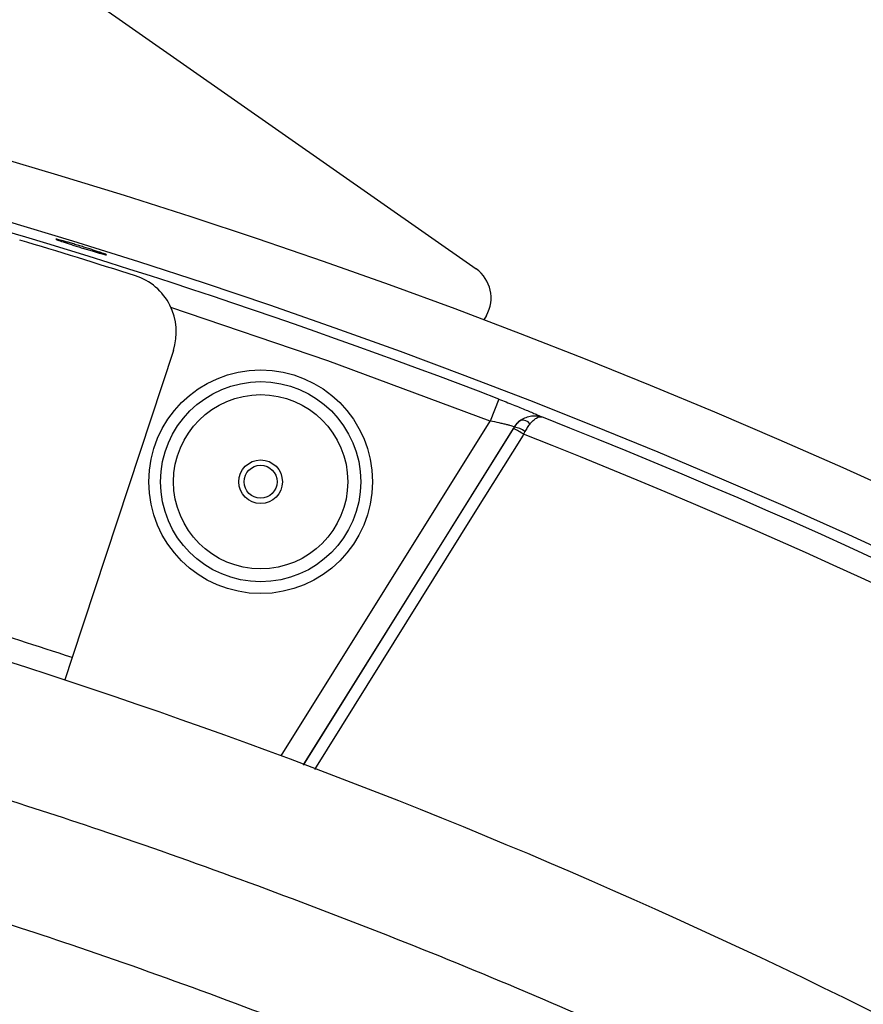
# Model space of a CAD drawing. Units: millimetres. Extents: x 17 to 388, y 10 to 536.
# Drawn here: x 134 to 142, y 176 to 184 of the extents above; entities that cross this region are included whole.
import ezdxf

# ---------------------------------------------------------------- set-up
doc = ezdxf.new("R2010")
doc.units = ezdxf.units.MM

msp = doc.modelspace()

# ---------------------------------------------------------------- linework, layer by layer
at = {"color": 7, "linetype": 'Continuous', "lineweight": 25}
for p, q in [((128.95036918, 188.50103309), (138.31696133, 181.94247466)), ((138.40469602, 181.54672905), (138.38312641, 181.50936939)), ((135.74618349, 181.25030997), (134.88569477, 178.64079583)), ((138.50942196, 180.83603027), (138.43747229, 180.64949385)), ((138.64154684, 180.59889533), (136.85198395, 177.73499604)), ((138.64182934, 180.59836389), (138.64154684, 180.59889533)), ((134.88569477, 178.64079583), (134.82306201, 178.450856))]:
    msp.add_line(p, q, dxfattribs=at)
at = {"color": 8, "linetype": 'Continuous', "lineweight": 25}
for p, q in [((136.66094016, 177.80644813), (138.43747229, 180.64949385)), ((136.85224334, 177.72788418), (138.63496198, 180.58729411))]:
    msp.add_line(p, q, dxfattribs=at)
at = {"color": 8, "linetype": 'Continuous', "lineweight": 25, "flags": 128}
for points in [[(138.43747229, 180.64949385), (137.0581188, 181.16057462), (135.72589778, 181.61515062)], [(138.72079989, 180.53710132), (138.7167535, 180.53061116), (138.29368464, 179.85203424), (136.94597606, 177.69040119)]]:
    msp.add_lwpolyline(points, dxfattribs=at)
at = {"color": 7, "linetype": 'Continuous', "lineweight": 25}
for radius in [0.95, 0.85, 0.74, 0.185, 0.14]:
    msp.add_circle((136.4873792, 180.13443164), radius, dxfattribs=at)
for centre, radius, start, end in [((118.52288588, 129.01901648), 62.06108342, 309.6703722044, 270), ((118.52288588, 129.01901648), 61.56108342, 2.6749568292, 87.3250431708), ((118.52288588, 129.01901648), 61.51730275, 2.7105264103, 87.2894735897), ((118.52288588, 129.01901648), 56.12188791, 314.115725475, 270), ((118.52288588, 129.01901648), 55.62188791, 314.617249627, 270), ((118.52288588, 129.01901648), 55.53795587, 68.907685891, 81.092314109), ((118.52288588, 129.01901648), 55.5, 72.270877898, 73.332978502), ((138.1448884, 181.69672905), 0.3, 330, 55), ((135.27133393, 181.40689188), 0.5, 341.75, 72.270877898), ((138.81117401, 180.4927293), 0.20011148, 124.542779354, 147.958427871), ((138.71179333, 180.58452316), 0.07438461, 33.236178451, 100.916485366), ((118.52288588, 129.01901648), 55.5299506, 51.500384679, 68.499615321), ((138.21296792, 179.76712), 0.92236899, 56.5936302, 62.77337995), ((138.61929654, 180.41887176), 0.18090095, 51.323918373, 82.844722426), ((118.52288588, 129.01901648), 55.33596295, 51.407902477, 68.592097523), ((118.52288588, 129.01901648), 52.25, 71.75, 73.793683942), ((118.52288588, 129.01901648), 52.05, 46.302423177, 74.082994241)]:
    msp.add_arc(centre, radius, start, end, dxfattribs=at)
at = {"color": 8, "linetype": 'Continuous', "lineweight": 25}
msp.add_arc((118.52288588, 129.01901648), 61.0173789, 2.8181588327, 80.9478911293, dxfattribs=at)
at = {"color": 7, "linetype": 'Continuous', "lineweight": 25}
for points, knots in [([(134.79679408, 182.17559785), (134.78777302, 182.17867214), (134.77998015, 182.18138827), (134.76675082, 182.18613666), (134.76127525, 182.18818517), (134.75308285, 182.19145727), (134.75034609, 182.1926852), (134.74756699, 182.19433361), (134.74756123, 182.19474542), (134.75030371, 182.19470892), (134.75302089, 182.19427424), (134.76121062, 182.19255103), (134.76664544, 182.19126802), (134.78643543, 182.18628606), (134.80472495, 182.18133494), (134.83722931, 182.17213891), (134.84912429, 182.16871791), (134.87392323, 182.16148015), (134.88685894, 182.15765567), (134.91380791, 182.14959095), (134.92781508, 182.14535118), (134.95570013, 182.13681837), (134.96972923, 182.13248038), (134.99796726, 182.12365562), (135.011763, 182.1192978), (135.03856344, 182.11074183), (135.05172764, 182.1064918), (135.07659171, 182.09836851), (135.08823016, 182.09451658), (135.10994104, 182.08722979), (135.12006228, 182.08377676), (135.13785712, 182.07758942), (135.14564893, 182.07481617), (135.15897789, 182.06992644), (135.16441045, 182.06784666), (135.17662742, 182.06286197), (135.17949208, 182.06113797), (135.17543742, 182.06120812), (135.17267359, 182.0616723), (135.16454748, 182.0634472), (135.15921531, 182.0647471), (135.14600686, 182.06817121), (135.13808987, 182.07030843), (135.12035858, 182.07523165), (135.11047755, 182.07803436), (135.08861211, 182.08434269), (135.07689934, 182.08777028), (135.05223736, 182.09507112), (135.03911003, 182.09899769), (135.01212203, 182.10714531), (134.99839124, 182.11132631), (134.97046328, 182.11989794), (134.95614523, 182.12432679), (134.92820279, 182.13303689), (134.91445683, 182.13735492), (134.88742323, 182.14591691), (134.87426806, 182.15011975), (134.83717192, 182.16208448), (134.81483619, 182.16944928), (134.79679408, 182.17559785)], [0, 0, 0, 0, 0.03125, 0.03125, 0.0625, 0.0625, 0.09375, 0.09375, 0.125, 0.125, 0.15625, 0.15625, 0.1875, 0.1875, 0.25, 0.25, 0.28125, 0.28125, 0.3125, 0.3125, 0.34375, 0.34375, 0.375, 0.375, 0.40625, 0.40625, 0.4375, 0.4375, 0.46875, 0.46875, 0.5, 0.5, 0.53125, 0.53125, 0.5625, 0.5625, 0.625, 0.625, 0.65625, 0.65625, 0.6875, 0.6875, 0.71875, 0.71875, 0.75, 0.75, 0.78125, 0.78125, 0.8125, 0.8125, 0.84375, 0.84375, 0.875, 0.875, 0.90625, 0.90625, 0.9375, 0.9375, 1, 1, 1, 1]), ([(138.50942196, 180.83603027), (138.5517318, 180.81971078), (138.59282262, 180.80360039), (138.67255457, 180.77181796), (138.70927898, 180.75690844), (138.75900719, 180.73630978), (138.77443869, 180.72984018), (138.80247247, 180.71793174), (138.81517704, 180.71245056), (138.83785906, 180.70247854), (138.84767389, 180.69805754), (138.86384245, 180.69054129), (138.8702839, 180.68740759), (138.87502778, 180.68492143)], [0, 0, 0, 0, 0.25, 0.25, 0.5, 0.5, 0.625, 0.625, 0.75, 0.75, 0.875, 0.875, 1, 1, 1, 1]), ([(138.64154684, 180.59889533), (138.64132765, 180.6002971), (138.63547441, 180.60284616), (138.61940029, 180.60796337), (138.61270975, 180.60991995), (138.59740014, 180.61411526), (138.58877754, 180.61635911), (138.56965536, 180.62112034), (138.55912241, 180.62364304), (138.53711914, 180.62873094), (138.52554411, 180.63132287), (138.48911577, 180.63922987), (138.46357059, 180.64445749), (138.43747229, 180.64949385)], [0, 0, 0, 0, 0.25, 0.25, 0.375, 0.375, 0.5, 0.5, 0.625, 0.625, 0.75, 0.75, 1, 1, 1, 1]), ([(138.64182934, 180.59836389), (138.64918123, 180.61019245), (138.65757393, 180.62102587), (138.67630685, 180.6408308), (138.68668314, 180.64979575), (138.69770652, 180.65756173)], [0, 0, 0, 0, 0.5, 0.5, 1, 1, 1, 1]), ([(138.69770652, 180.65756173), (138.71156145, 180.6672627), (138.72643118, 180.67514862), (138.75653725, 180.68700363), (138.77194557, 180.69108523), (138.81842049, 180.69782803), (138.84864583, 180.69475847), (138.87502778, 180.68492143)], [0, 0, 0, 0, 0.25, 0.25, 0.5, 0.5, 1, 1, 1, 1]), ([(138.77400999, 180.62529274), (138.78347685, 180.63686056), (138.79311529, 180.64692382), (138.81172488, 180.66355223), (138.82077786, 180.67023215), (138.84706312, 180.68550286), (138.86279865, 180.68882561), (138.87502778, 180.68492143)], [0, 0, 0, 0, 0.25, 0.25, 0.5, 0.5, 1, 1, 1, 1]), ([(138.77400999, 180.62529274), (138.76645566, 180.61606189), (138.75906362, 180.60583717), (138.74510261, 180.58401909), (138.73851435, 180.57242517), (138.73234458, 180.56009956)], [0, 0, 0, 0, 0.5, 0.5, 1, 1, 1, 1]), ([(152.30855638, 167.50786831), (152.08007694, 167.69921048), (151.52974891, 168.16008767), (150.63494236, 168.86427294), (149.62822661, 169.62364044), (148.6026534, 170.35851502), (147.55976679, 171.06945932), (146.49997763, 171.75575428), (145.4240139, 172.41704367), (144.33253158, 173.05289395), (143.22621825, 173.66291195), (142.10576541, 174.24671579), (140.97187304, 174.80393507), (139.82525659, 175.33424044), (138.66661192, 175.8372266), (137.49674554, 176.31285218), (136.31608581, 176.75979853), (135.19251577, 177.15819001), (134.45851958, 177.39377677), (134.12484292, 177.50087515)], [0, 0, 0, 0, 0.04291007461, 0.10335554647, 0.16380141604, 0.22424764282, 0.28469418658, 0.34514100733, 0.40558806532, 0.46603532092, 0.52648273468, 0.58693026719, 0.64737787909, 0.70782552217, 0.76827315265, 0.82872073093, 0.88916821718, 0.94961557133, 1, 1, 1, 1]), ([(133.89191641, 176.52555606), (134.22027337, 176.41968231), (134.94460086, 176.18613384), (136.05415748, 175.79072279), (137.22174625, 175.34639257), (138.37851034, 174.8734568), (139.52401876, 174.37324479), (140.65745882, 173.84580031), (141.77812967, 173.2915336), (142.88531085, 172.71077866), (143.97829724, 172.10391069), (145.05639342, 171.47131781), (146.11890416, 170.81339518), (147.16518101, 170.13059531), (148.19444806, 169.42323092), (149.20645485, 168.69221179), (150.19904128, 167.93629284), (150.9876329, 167.31235229), (151.4380478, 166.93251955), (151.57094178, 166.82045068)], [0, 0, 0, 0, 0.05103809, 0.1125856795, 0.1741329788, 0.2356800306, 0.2972268769, 0.3587735601, 0.420320122, 0.4818666047, 0.543413044, 0.6049594741, 0.6665059374, 0.728052476, 0.7895991328, 0.8511459507, 0.9126929728, 0.974240243, 1, 1, 1, 1])]:
    msp.add_open_spline(points, degree=3, knots=knots, dxfattribs=at)
for points in [[(138.63496198, 180.58729411), (138.63726819, 180.59099321), (138.63956654, 180.594698), (138.64182934, 180.59836389)], [(138.73234458, 180.56009956), (138.72852822, 180.55247544), (138.72467997, 180.54480935), (138.72079989, 180.53710132)]]:
    msp.add_open_spline(points, degree=3, dxfattribs=at)

doc.saveas('drawing.dxf')
